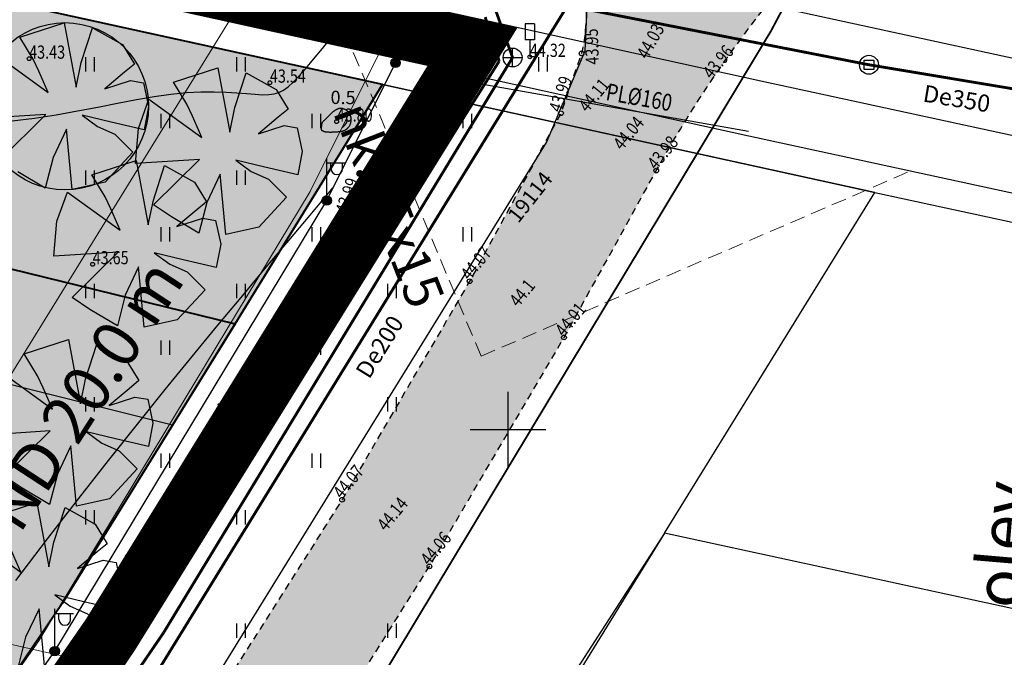
# Model space of a CAD drawing. Units: metres. Extents: x 546143 to 547565, y 6582310 to 6583332.
# Drawn here: x 546774 to 546826, y 6582988 to 6583022 of the extents above; entities that cross this region are included whole.
import ezdxf
from ezdxf.enums import TextEntityAlignment as Align

# ---------------------------------------------------------------- set-up
doc = ezdxf.new("R2010")
doc.units = ezdxf.units.M
doc.header["$LTSCALE"] = 0.5
doc.header["$MEASUREMENT"] = 0
for name, pattern in [('ASFBET', [2.5, 1.5, -1]), ('DASHED2', [9.525, 6.35, -3.175]), ('KATASTRIPIIR', [0.02, 0.01, 0.01]), ('NOLVAALL', [1.2, 0.2, -1]), ('NOLVAKRIIPS', [0.2, 0.1, 0.1]), ('PIIRID', [7.5, 5, -1, 0.5, -1])]:
    doc.linetypes.add(name, pattern=pattern)
for name, color, linetype, lineweight in [('___PLANALA', 223, 'PIIRID', 50), ('KAITSEVÖÖND_LDTL', 7, 'PIIRANGUJOON', 18), ('KIRI_D', 7, 'Continuous', 15), ('KRUNDID', 1, 'Continuous', 60), ('PLAN_PUUD_DETAIL', 94, 'Continuous', 30), ('TEENÄHTAVUSKOLMNURK_DTI', 7, 'Continuous', 15), ('TS-ELAMUMAAD_PIND', 51, 'Continuous', 9), ('TS-YLDKASUT_MAA_PIND', 81, 'Continuous', 9)]:
    doc.layers.add(name, color=color, linetype=linetype, lineweight=lineweight)
for name, color, linetype in [('kergliiklustee_pind_DTL', 40, 'Continuous'), ('KERGLIIKLUSTEE_VAREMPLAN', 7, 'Continuous'), ('TEEPIND_OLEV_', 7, 'Continuous'), ('TO_DKAEV', 7, 'Continuous'), ('TO_DTRASS', 6, 'Continuous'), ('TO_GTRASS', 4, 'Continuous'), ('TO_HALJASTUS', 3, 'Continuous'), ('TO_HORISONTAAL', 6, 'Continuous'), ('TO_KKAEV', 7, 'Continuous'), ('TO_KORGUS', 7, 'Continuous'), ('TO_KPKAABEL', 1, 'Continuous'), ('TO_KTRASS', 30, 'Continuous'), ('TO_LIIKLUS', 6, 'Continuous'), ('TO_MPKAABEL', 1, 'Continuous'), ('TO_PIIR', 32, 'Continuous'), ('TO_POST', 1, 'Continuous'), ('TO_RELJEEF', 3, 'Continuous'), ('TO_TEE', 7, 'Continuous'), ('TO_VKAEV', 7, 'Continuous'), ('TO_VORK', 7, 'Continuous'), ('TO_VTRASS', 5, 'Continuous')]:
    doc.layers.add(name, color=color, linetype=linetype)
doc.styles.add('Arial', font='arial.ttf', dxfattribs={"height": 1.9})
doc.styles.add('ITALIC', font='italic.shx')
doc.styles.add('romans', font='romans.shx', dxfattribs={"width": 0.8, "height": 0.9})
doc.styles.get("Standard").update_dxf_attribs({"font": 'romans.shx', "width": 0.8, "height": 0.9})
doc.linetypes.add('-D-', pattern='A,10,-1.5,["D",romans,S=1.4,R=0,X=-0.7,Y=-0.7],-1.5,10,-3', length=26)
doc.linetypes.add('-G-', pattern='A,10,-1.5,["G",romans,S=1.4,R=0,X=-0.7,Y=-0.7],-1.5,10,-3', length=26)
doc.linetypes.add('-K-', pattern='A,10,-1.5,["K",romans,S=1.4,R=0,X=-0.7,Y=-0.7],-1.5,10,-3', length=26)
doc.linetypes.add('-V-', pattern='A,10,-1.5,["V",romans,S=1.4,R=0,X=-0.7,Y=-0.7],-1.5,10,-3', length=26)
doc.linetypes.add('EP_KBL', pattern='A,8,-2,[138,mkm.shx,S=1,R=0,X=0,Y=0],1,[138,mkm.shx,S=1,R=0,X=0,Y=0],4,[138,mkm.shx,S=1,R=180,X=0,Y=0],1,[138,mkm.shx,S=1,R=180,X=0,Y=0],-2', length=18)
doc.linetypes.add('KAITSETORU', pattern='A,0,[153,mkm.shx,S=0.075,R=0,X=0,Y=0],-0.15,[153,mkm.shx,S=0.075,R=0,X=0,Y=0],-0.15,[153,mkm.shx,S=0.075,R=0,X=0,Y=0],-0.15,[153,mkm.shx,S=0.075,R=0,X=0,Y=0],-0.15,[153,mkm.shx,S=0.075,R=0,X=0,Y=0],-0.15,[153,mkm.shx,S=0.075,R=0,X=0,Y=0],-0.15,[152,mkm.shx,S=0.075,R=0,X=0,Y=0],-1.2', length=2.1)
doc.linetypes.add('MP_KBL', pattern='A,8,-2,[138,mkm.shx,S=1,R=0,X=0,Y=0],6,[138,mkm.shx,S=1,R=180,X=0,Y=0],-2', length=18)
doc.linetypes.add('PIIRANGUJOON', pattern='A,5,-2,[1,rist.shx,S=1,R=0,X=0,Y=0],-2', length=9)

# ---------------------------------------------------------------- blocks, each defined once
blk = doc.blocks.new('VKORIS')
at = {"color": 0, "linetype": 'Continuous'}
for p, q in [((0, 4), (0, -4)), ((-4, 0), (4, 0))]:
    blk.add_line(p, q, dxfattribs=at)
blk = doc.blocks.new('MEPOST')
at = {"color": 0, "linetype": 'Continuous', "const_width": 0.5}
blk.add_lwpolyline([(-0.25, 0, 1), (0.25, 0, 1)], format="xyb", close=True, dxfattribs=at)
at = {"color": 0, "linetype": 'Continuous'}
blk.add_circle((0, 0), 0.5, dxfattribs=at)
blk = doc.blocks.new('VAPOST')
at = {"color": 0, "linetype": 'Continuous'}
for p, q in [((0, 0.5), (0, 4.5)), ((0, 4), (2, 4)), ((0.45, 3.36), (0.45, 4)), ((1.68, 3.36), (1.68, 4))]:
    blk.add_line(p, q, dxfattribs=at)
blk.add_arc((1.07, 3.36), 0.613, 180, 0, dxfattribs=at)
blk = doc.blocks.new('DRKAEV')
at = {"color": 0, "linetype": 'Continuous'}
for p, q in [((-0.5, -0.5), (-0.5, 0.5)), ((-0.5, 0.5), (0.5, 0.5)), ((0.5, 0.5), (0.5, -0.5)), ((0.5, -0.5), (-0.5, -0.5))]:
    blk.add_line(p, q, dxfattribs=at)
blk.add_circle((0, 0), 1, dxfattribs=at)
blk = doc.blocks.new('KIVISU')
at = {"color": 0, "linetype": 'Continuous', "flags": 128}
blk.add_lwpolyline([(-1.64, -0.86), (-1.64, -0.86), (-1.64, -0.86), (-1.63, -0.86), (-1.63, -0.87), (-1.62, -0.87), (-1.61, -0.88), (-1.6, -0.89), (-1.58, -0.9), (-1.56, -0.92), (-1.53, -0.93), (-1.5, -0.95), (-1.47, -0.97), (-1.43, -0.99), (-1.39, -1.01), (-1.35, -1.03), (-1.31, -1.05), (-1.26, -1.06), (-1.22, -1.07), (-1.17, -1.08), (-1.12, -1.08), (-1.07, -1.09), (-1.02, -1.09), (-0.97, -1.09), (-0.92, -1.09), (-0.87, -1.09), (-0.82, -1.09), (-0.77, -1.1), (-0.72, -1.1), (-0.67, -1.1), (-0.62, -1.1), (-0.57, -1.1), (-0.52, -1.1), (-0.47, -1.09), (-0.42, -1.09), (-0.37, -1.09), (-0.32, -1.09), (-0.27, -1.09), (-0.22, -1.09), (-0.17, -1.09), (-0.12, -1.08), (-0.07, -1.08), (-0.02, -1.08), (0.03, -1.07), (0.08, -1.07), (0.13, -1.07), (0.18, -1.06), (0.23, -1.06), (0.28, -1.05), (0.33, -1.05), (0.37, -1.04), (0.42, -1.03), (0.47, -1.03), (0.52, -1.02), (0.57, -1.01), (0.62, -1), (0.67, -0.98), (0.71, -0.97), (0.76, -0.95), (0.81, -0.93), (0.85, -0.91), (0.89, -0.89), (0.94, -0.87), (0.98, -0.84), (1.02, -0.82), (1.06, -0.79), (1.1, -0.76), (1.13, -0.73), (1.17, -0.69), (1.2, -0.66), (1.24, -0.62), (1.27, -0.58), (1.3, -0.54), (1.33, -0.5), (1.35, -0.46), (1.38, -0.42), (1.4, -0.38), (1.42, -0.33), (1.44, -0.29), (1.46, -0.24), (1.48, -0.19), (1.49, -0.15), (1.5, -0.1), (1.51, -0.05), (1.52, 0), (1.53, 0.05), (1.53, 0.1), (1.53, 0.15), (1.53, 0.19), (1.53, 0.24), (1.53, 0.29), (1.53, 0.34), (1.52, 0.39), (1.52, 0.44), (1.51, 0.49), (1.5, 0.54), (1.48, 0.58), (1.47, 0.63), (1.45, 0.68), (1.43, 0.72), (1.41, 0.77), (1.39, 0.81), (1.37, 0.85), (1.34, 0.89), (1.31, 0.93), (1.28, 0.97), (1.25, 1.01), (1.22, 1.05), (1.18, 1.08), (1.15, 1.12), (1.11, 1.15), (1.07, 1.18), (1.03, 1.21), (0.99, 1.23), (0.95, 1.26), (0.91, 1.28), (0.86, 1.3), (0.82, 1.32), (0.77, 1.34), (0.72, 1.35), (0.68, 1.37), (0.63, 1.38), (0.58, 1.39), (0.53, 1.39), (0.48, 1.4), (0.44, 1.4), (0.39, 1.4), (0.34, 1.4), (0.29, 1.39), (0.24, 1.38), (0.2, 1.37), (0.15, 1.36), (0.1, 1.34), (0.06, 1.32), (0.01, 1.3), (-0.03, 1.28), (-0.07, 1.26), (-0.12, 1.23), (-0.16, 1.21), (-0.2, 1.18), (-0.24, 1.15), (-0.28, 1.12), (-0.32, 1.09), (-0.36, 1.06), (-0.4, 1.03), (-0.44, 1), (-0.47, 0.96), (-0.51, 0.93), (-0.55, 0.9), (-0.58, 0.86), (-0.62, 0.82), (-0.65, 0.79), (-0.69, 0.75), (-0.72, 0.72), (-0.76, 0.68), (-0.79, 0.65), (-0.82, 0.61), (-0.86, 0.57), (-0.9, 0.54), (-0.93, 0.5), (-0.97, 0.47), (-1, 0.43), (-1.04, 0.4), (-1.08, 0.37), (-1.11, 0.33), (-1.15, 0.3), (-1.19, 0.27), (-1.23, 0.23), (-1.26, 0.2), (-1.3, 0.17), (-1.34, 0.13), (-1.37, 0.1), (-1.4, 0.07), (-1.44, 0.03), (-1.47, -0.01), (-1.49, -0.05), (-1.52, -0.09), (-1.54, -0.13), (-1.56, -0.17), (-1.57, -0.22), (-1.59, -0.26), (-1.6, -0.31), (-1.6, -0.36), (-1.61, -0.41), (-1.62, -0.46), (-1.62, -0.51), (-1.63, -0.56), (-1.63, -0.6), (-1.63, -0.65), (-1.63, -0.69), (-1.64, -0.73), (-1.64, -0.76), (-1.64, -0.79), (-1.64, -0.81), (-1.64, -0.83), (-1.64, -0.84), (-1.64, -0.85), (-1.64, -0.85), (-1.64, -0.86), (-1.64, -0.86)], close=True, dxfattribs=at)
blk.add_lwpolyline([(0.58, -0.66), (0.64, -0.59), (0.75, -0.47), (0.86, -0.36), (0.97, -0.24), (1.06, -0.11), (1.1, 0.05), (1.1, 0.21), (1.07, 0.36), (1, 0.51), (0.9, 0.63), (0.79, 0.75), (0.69, 0.87)], dxfattribs=at)
blk = doc.blocks.new('LIIKLM')
at = {"color": 0, "linetype": 'Continuous', "flags": 128}
for points in [[(-0.5, 3.5), (-0.5, 1.8)], [(0.5, 3.5), (-0.5, 3.5)], [(0.5, 3.5), (0.5, 1.8)], [(0.5, 1.8), (-0.5, 1.8)], [(0, 1.8), (0, 0)], [(0.5, 0), (0, 0)]]:
    blk.add_lwpolyline(points, dxfattribs=at)
blk = doc.blocks.new('HEIN')
at = {"color": 0, "linetype": 'Continuous'}
for p, q in [((-0.46, 0.76), (-0.46, -0.76)), ((0.46, 0.76), (0.46, -0.76))]:
    blk.add_line(p, q, dxfattribs=at)
blk = doc.blocks.new('RING02')
at = {"color": 0, "linetype": 'Continuous', "lineweight": -3}
blk.add_circle((0, 0), 0.25, dxfattribs=at)
blk = doc.blocks.new('THYDRM')
at = {"color": 0, "linetype": 'Continuous'}
for p, q in [((-0.6, 1.8), (0.6, 1.8)), ((0, 1), (0, 1.8)), ((-1, 0), (1, 0))]:
    blk.add_line(p, q, dxfattribs=at)
blk.add_circle((0, 0), 1, dxfattribs=at)
blk = doc.blocks.new('KAKAEV')
at = {"color": 0, "linetype": 'Continuous'}
for p, q in [((-1, 0), (1, 0)), ((0, -1), (0, 1))]:
    blk.add_line(p, q, dxfattribs=at)
blk.add_circle((0, 0), 1, dxfattribs=at)

msp = doc.modelspace()

# ---------------------------------------------------------------- hatches: boundary and pattern name
at = {"layer": 'kergliiklustee_pind_DTL', "lineweight": 40, "ltscale": 0.5}
msp.add_hatch(color=256, dxfattribs=at).paths.add_polyline_path([(546797.901, 6583018.448), (546793.041, 6583010.487), (546786.548, 6582999.848), (546781.595, 6582991.598), (546777.175, 6582984.81), (546770.734, 6582975.523), (546762.129, 6582963.316), (546752.886, 6582950.93), (546745.177, 6582941.04), (546735.127, 6582928.475), (546727.508, 6582919.083), (546719.203, 6582908.801), (546709.802, 6582897.148), (546700.367, 6582885.558), (546691.894, 6582874.994), (546688.131, 6582870.378), (546681.28, 6582861.917), (546672.654, 6582851.249), (546662.484, 6582838.858), (546654.833, 6582829.407), (546647.028, 6582819.969), (546637.324, 6582808.032), (546631.394, 6582800.757), (546626.861, 6582795.182), (546626.215, 6582795.446), (546625.223, 6582796.095), (546629.989, 6582801.745), (546635.944, 6582809.094), (546645.692, 6582821.04), (546653.609, 6582830.72), (546661.206, 6582839.974), (546671.319, 6582852.305), (546679.947, 6582862.981), (546686.822, 6582871.478), (546698.973, 6582886.546), (546708.442, 6582898.126), (546717.816, 6582909.763), (546726.107, 6582919.995), (546733.774, 6582929.508), (546743.747, 6582942.014), (546751.429, 6582951.856), (546760.632, 6582964.198), (546768.999, 6582976.124), (546775.659, 6582985.843), (546780.062, 6582992.665), (546785.041, 6583000.674), (546791.532, 6583011.342), (546796.42, 6583019.224)])
at = {"layer": 'TEEPIND_OLEV_', "lineweight": 30}
h = msp.add_hatch(color=43, dxfattribs=at)
edge = h.paths.add_edge_path()
edge.add_line((546623.789, 6582783.055), (546614.867, 6582772.168))
edge.add_line((546614.867, 6582772.168), (546607.284, 6582762.825))
edge.add_line((546607.284, 6582762.825), (546597.136, 6582750.468))
edge.add_line((546597.136, 6582750.468), (546590.313, 6582742.091))
edge.add_line((546590.313, 6582742.091), (546583.142, 6582733.094))
edge.add_line((546583.142, 6582733.094), (546565.41, 6582711.497))
edge.add_line((546565.41, 6582711.497), (546570.043, 6582708.09))
edge.add_line((546570.043, 6582708.09), (546575.125, 6582714.36))
edge.add_line((546575.125, 6582714.36), (546581.492, 6582722.244))
edge.add_line((546581.492, 6582722.244), (546587.399, 6582729.306))
edge.add_line((546587.399, 6582729.306), (546594.622, 6582738.196))
edge.add_line((546594.622, 6582738.196), (546601.442, 6582746.551))
edge.add_line((546601.442, 6582746.551), (546611.672, 6582759.023))
edge.add_line((546611.672, 6582759.023), (546619.373, 6582768.514))
edge.add_line((546619.373, 6582768.514), (546628.125, 6582779.172))
edge.add_line((546628.125, 6582779.172), (546638.847, 6582792.333))
edge.add_line((546638.847, 6582792.333), (546645.588, 6582800.537))
edge.add_line((546645.588, 6582800.537), (546654.129, 6582810.883))
edge.add_line((546654.129, 6582810.883), (546663.431, 6582822.165))
edge.add_line((546663.431, 6582822.165), (546671.689, 6582832.103))
edge.add_line((546671.689, 6582832.103), (546681.306, 6582843.656))
edge.add_line((546681.306, 6582843.656), (546690.863, 6582855.377))
edge.add_line((546690.863, 6582855.377), (546700.141, 6582866.777))
edge.add_line((546700.141, 6582866.777), (546709.072, 6582877.826))
edge.add_line((546709.072, 6582877.826), (546718.105, 6582888.875))
edge.add_line((546718.105, 6582888.875), (546718.807, 6582889.671))
edge.add_line((546718.807, 6582889.671), (546728.216, 6582900.992))
edge.add_line((546728.216, 6582900.992), (546736.787, 6582911.466))
edge.add_line((546736.787, 6582911.466), (546744.017, 6582920.293))
edge.add_line((546744.017, 6582920.293), (546754.702, 6582933.884))
edge.add_line((546754.702, 6582933.884), (546766.105, 6582949.013))
edge.add_line((546766.105, 6582949.013), (546771.704, 6582956.752))
edge.add_line((546771.704, 6582956.752), (546780.116, 6582968.6))
edge.add_line((546780.116, 6582968.6), (546787.976, 6582980.251))
edge.add_line((546787.976, 6582980.251), (546795.838, 6582992.748))
edge.add_line((546795.838, 6582992.748), (546802.974, 6583004.877))
edge.add_line((546802.974, 6583004.877), (546807.861, 6583013.718))
edge.add_arc((546863.015, 6582983.232), 63.019, 141.79576, 151.0686, ccw=False)
edge.add_arc((546824.122, 6583013.767), 13.572, 100.2327, 141.5446, ccw=False)
edge.add_line((546821.711, 6583027.123), (546816.038, 6583028.476))
edge.add_line((546816.038, 6583028.476), (546810.596, 6583029.892))
edge.add_line((546810.596, 6583029.892), (546805.08, 6583031.023))
edge.add_line((546805.08, 6583031.023), (546799.02, 6583032.186))
edge.add_line((546799.02, 6583032.186), (546801.184, 6583030.072))
edge.add_arc((546791.256, 6583022.477), 12.5, 19.6346, 37.4193, ccw=False)
edge.add_arc((546776.745, 6583016.055), 28.349, 15.6835, 22.0045, ccw=False)
edge.add_arc((546794.091, 6583022.201), 10.063, -13.0108, 8.6773, ccw=False)
edge.add_line((546803.896, 6583019.935), (546802.809, 6583016.764))
edge.add_line((546802.809, 6583016.764), (546797.969, 6583007.86))
edge.add_line((546797.969, 6583007.86), (546791.208, 6582996.283))
edge.add_line((546791.208, 6582996.283), (546783.063, 6582983.453))
edge.add_line((546783.063, 6582983.453), (546775.324, 6582971.878))
edge.add_line((546775.324, 6582971.878), (546766.919, 6582960.055))
edge.add_line((546766.919, 6582960.055), (546761.429, 6582952.589))
edge.add_line((546761.429, 6582952.589), (546758.91, 6582951.225))
edge.add_arc((546757.991, 6582952.86), 1.875, 237.625, 299.3465, ccw=False)
edge.add_line((546756.987, 6582951.276), (546754.644, 6582952.957))
edge.add_line((546754.644, 6582952.957), (546750.76, 6582947.976))
edge.add_line((546750.76, 6582947.976), (546752.832, 6582946.381))
edge.add_arc((546750.071, 6582943.68), 3.862, -28.1473, 44.369, ccw=False)
edge.add_line((546753.477, 6582941.858), (546750.027, 6582937.294))
edge.add_line((546750.027, 6582937.294), (546739.511, 6582923.931))
edge.add_line((546739.511, 6582923.931), (546732.333, 6582915.187))
edge.add_line((546732.333, 6582915.187), (546723.73, 6582904.717))
edge.add_line((546723.73, 6582904.717), (546714.171, 6582893.179))
edge.add_line((546714.171, 6582893.179), (546704.666, 6582881.536))
edge.add_line((546704.666, 6582881.536), (546696.172, 6582871.092))
edge.add_line((546696.172, 6582871.092), (546686.448, 6582859.161))
edge.add_line((546686.448, 6582859.161), (546677.092, 6582847.683))
edge.add_line((546677.092, 6582847.683), (546667.194, 6582835.682))
edge.add_line((546667.194, 6582835.682), (546659.793, 6582826.878))
edge.add_line((546659.793, 6582826.878), (546649.647, 6582814.625))
edge.add_line((546649.647, 6582814.625), (546641.388, 6582804.57))
edge.add_line((546641.388, 6582804.57), (546623.789, 6582783.055))
at = {"layer": 'TS-ELAMUMAAD_PIND', "linetype": 'Continuous', "lineweight": 30, "ltscale": 5}
msp.add_hatch(color=256, dxfattribs=at).paths.add_polyline_path([(546730.059, 6582966.17), (546748.786, 6583014.615), (546785.536, 6583005.608), (546776.383, 6582990.782), (546763.707, 6582972.093), (546754.019, 6582958.46)])
at = {"layer": 'TS-YLDKASUT_MAA_PIND', "linetype": 'Continuous', "lineweight": 30, "ltscale": 5}
msp.add_hatch(color=256, dxfattribs=at).paths.add_polyline_path([(546664.44, 6583057.908), (546654.411, 6583046.901), (546655.518, 6583046.444), (546688.861, 6583032.685), (546719.113, 6583022.963), (546748.786, 6583014.615), (546785.536, 6583005.608), (546793.359, 6583018.281), (546766.523, 6583024.183), (546728.682, 6583034.455), (546699.249, 6583043.544)])

# ---------------------------------------------------------------- linework, layer by layer
at = {"layer": '___PLANALA', "color": 200, "lineweight": 30, "const_width": 3, "flags": 128}
msp.add_lwpolyline([(546347.495, 6582899.957), (546414.674, 6582819.455), (546417.657, 6582802.957), (546435.725, 6582789.344), (546450.423, 6582806.323), (546495.462, 6582815.191), (546529.859, 6582856.828), (546617.059, 6582784.789), (546629.333, 6582799.293), (546662.729, 6582840.627), (546689.434, 6582873.939), (546708.721, 6582897.421), (546741.687, 6582937.905), (546756.434, 6582956.678), (546778.895, 6582989.14), (546788.089, 6583004.032), (546798.133, 6583020.303), (546767.238, 6583027.097), (546729.518, 6583037.337), (546700.266, 6583046.369), (546663.475, 6583061.551), (546651.372, 6583048.589), (546595.761, 6582988.464), (546557.449, 6583030.978), (546536.942, 6583088.496), (546530.561, 6583106.392), (546497.38, 6583094.562), (546444.632, 6583075.755), (546365.511, 6583047.544), (546335.216, 6583036.743), (546341.597, 6583018.846), (546375.659, 6582923.314), (546347.495, 6582899.957)], dxfattribs=at)
at = {"layer": 'KAITSEVÖÖND_LDTL', "flags": 128}
for points in [[(546503.256, 6583163.593), (546514.985, 6583149.882), (546531.176, 6583131.052), (546540.246, 6583120.353), (546558.223, 6583100.454), (546563.799, 6583094.267), (546575.558, 6583081.986), (546582.694, 6583074.523), (546590.247, 6583067.382), (546602.048, 6583056.791), (546613.643, 6583048.587), (546629.027, 6583038.748), (546643.542, 6583030.822), (546659.63, 6583023.114), (546676.395, 6583016.277), (546688.323, 6583012.07), (546700.048, 6583008.235), (546717.443, 6583002.94), (546738.025, 6582997.22), (546754.404, 6582992.977), (546776.81, 6582987.908), (546787.876, 6582985.415), (546812.984, 6582979.899), (546823.982, 6582977.637), (546837.832, 6582974.661), (546851.87, 6582971.529), (546870.931, 6582967.209), (546886.043, 6582963.778), (546893.934, 6582961.898)], [(546540.117, 6582710.907), (546578.972, 6582757.885), (546588.336, 6582768.961), (546611.366, 6582796.173), (546625.293, 6582812.885), (546651.362, 6582845.082), (546672.475, 6582871.756), (546698.631, 6582903.553), (546724.13, 6582934.654), (546744.999, 6582960.787), (546756.56, 6582977.056), (546769.078, 6582995.511), (546786.265, 6583023.352), (546786.352, 6583023.557)], [(546744.679, 6582946.95), (546758.772, 6582965.599), (546775.142, 6582988.804), (546789.518, 6583012.618), (546793.142, 6583019.879)]]:
    msp.add_lwpolyline(points, dxfattribs=at)
at = {"layer": 'KERGLIIKLUSTEE_VAREMPLAN', "ltscale": 0.5}
for points in [[(546665.515, 6583059.087), (546667.664, 6583061.445), (546700.774, 6583047.782), (546729.936, 6583038.778), (546767.596, 6583028.554), (546813.397, 6583018.482), (546888.436, 6583002.229), (546917.315, 6582995.393), (546923.192, 6582993.925)], [(546922.326, 6582991.049), (546916.605, 6582992.478), (546887.773, 6582999.303), (546812.757, 6583015.551), (546766.88, 6583025.64), (546729.1, 6583035.896), (546699.757, 6583044.957), (546665.515, 6583059.087)]]:
    msp.add_lwpolyline(points, dxfattribs=at)
at = {"layer": 'KRUNDID', "lineweight": 40, "ltscale": 0.5}
msp.add_lwpolyline([(546664.44, 6583057.908), (546654.411, 6583046.901), (546655.518, 6583046.444), (546688.861, 6583032.685), (546719.113, 6583022.963), (546719.113, 6583022.963), (546748.786, 6583014.615), (546748.786, 6583014.615), (546785.536, 6583005.608), (546793.359, 6583018.281), (546766.523, 6583024.183), (546728.682, 6583034.455), (546699.249, 6583043.544), (546664.44, 6583057.908)], dxfattribs=at)
at = {"layer": 'KRUNDID', "lineweight": 40, "ltscale": 0.5, "flags": 128}
msp.add_lwpolyline([(546730.059, 6582966.17), (546748.786, 6583014.615), (546785.536, 6583005.608), (546776.383, 6582990.782), (546763.707, 6582972.093), (546754.019, 6582958.46), (546730.059, 6582966.17)], dxfattribs=at)
at = {"layer": 'PLAN_PUUD_DETAIL', "ltscale": 5}
for points in [[(546772.831, 6583019.883), (546775.629, 6583017.862), (546775.141, 6583018.988), (546774.841, 6583019.625), (546774.127, 6583020.788), (546776.477, 6583021.546), (546777.112, 6583018.14), (546777.389, 6583019.447)], [(546777.389, 6583019.447), (546777.981, 6583021.292), (546779.569, 6583020.398), (546780.204, 6583019.368), (546779.688, 6583018.932), (546778.633, 6583018.05), (546780.005, 6583018.497), (546780.679, 6583018.378), (546780.957, 6583017.11), (546780.719, 6583015.882), (546778.97, 6583016.287), (546777.431, 6583016.662), (546778.257, 6583016.062), (546779.173, 6583015.645), (546780.124, 6583014.694), (546778.658, 6583013.11), (546776.906, 6583012.723), (546776.605, 6583015.912), (546775.892, 6583014.411), (546775.479, 6583012.798), (546774.02, 6583013.664)], [(546785.532, 6583017.062), (546786.124, 6583018.907), (546787.712, 6583018.013), (546788.347, 6583016.983), (546787.831, 6583016.547), (546786.775, 6583015.665), (546788.148, 6583016.111), (546788.822, 6583015.993), (546789.1, 6583014.725), (546788.862, 6583013.497), (546787.113, 6583013.902), (546785.574, 6583014.277), (546786.4, 6583013.677), (546787.316, 6583013.26), (546788.267, 6583012.309), (546786.801, 6583010.725), (546785.048, 6583010.338), (546784.748, 6583013.526), (546784.035, 6583012.026), (546783.622, 6583010.413), (546782.163, 6583011.279), (546781.219, 6583011.913), (546783.659, 6583014.314), (546780.26, 6583014.091), (546780.419, 6583015.953), (546780.973, 6583017.498), (546783.772, 6583015.477), (546783.284, 6583016.603), (546782.984, 6583017.24), (546782.27, 6583018.403), (546784.62, 6583019.161), (546785.255, 6583015.755), (546785.532, 6583017.062)], [(546773.076, 6583014.299), (546775.517, 6583016.699), (546772.117, 6583016.477)], [(546781.211, 6583012.152), (546781.803, 6583013.996), (546783.391, 6583013.102), (546784.025, 6583012.072), (546783.51, 6583011.637), (546782.454, 6583010.754), (546783.827, 6583011.201), (546784.501, 6583011.082), (546784.779, 6583009.815), (546784.541, 6583008.587), (546782.792, 6583008.991), (546781.253, 6583009.366), (546782.079, 6583008.766), (546782.995, 6583008.349), (546783.946, 6583007.399), (546782.479, 6583005.814), (546780.727, 6583005.427), (546780.427, 6583008.616), (546779.714, 6583007.115), (546779.301, 6583005.502), (546777.842, 6583006.369), (546776.898, 6583007.003), (546779.338, 6583009.404), (546775.939, 6583009.181), (546776.097, 6583011.042), (546776.652, 6583012.587), (546779.451, 6583010.567), (546778.963, 6583011.692), (546778.662, 6583012.33), (546777.949, 6583013.493), (546780.299, 6583014.251), (546780.933, 6583010.844), (546781.211, 6583012.152)], [(546773.061, 6583003.108), (546775.859, 6583001.088), (546775.371, 6583002.213), (546775.071, 6583002.851), (546774.358, 6583004.014), (546776.708, 6583004.772), (546777.342, 6583001.366), (546777.619, 6583002.673)], [(546777.619, 6583002.673), (546778.211, 6583004.517), (546779.8, 6583003.623), (546780.434, 6583002.594), (546779.919, 6583002.158), (546778.863, 6583001.275), (546780.236, 6583001.722), (546780.91, 6583001.603), (546781.187, 6583000.336), (546780.949, 6582999.108), (546779.201, 6582999.512), (546777.661, 6582999.887), (546778.487, 6582999.287), (546779.403, 6582998.87), (546780.355, 6582997.92), (546778.888, 6582996.335), (546777.136, 6582995.949), (546776.835, 6582999.137), (546776.122, 6582997.637), (546775.709, 6582996.024), (546774.25, 6582996.89), (546773.306, 6582997.524), (546775.747, 6582999.925), (546772.347, 6582999.702)], [(546772.678, 6582995.372), (546775.028, 6582996.13), (546775.662, 6582992.724), (546775.94, 6582994.031)], [(546775.94, 6582994.031), (546776.532, 6582995.876), (546778.12, 6582994.982), (546778.754, 6582993.952), (546778.239, 6582993.516), (546777.183, 6582992.634), (546778.556, 6582993.08), (546779.23, 6582992.962), (546779.507, 6582991.694), (546779.269, 6582990.466), (546777.521, 6582990.871), (546775.982, 6582991.246), (546776.808, 6582990.646), (546777.724, 6582990.229), (546778.675, 6582989.278), (546777.208, 6582987.694), (546775.456, 6582987.307), (546775.156, 6582990.495), (546774.442, 6582988.995), (546774.029, 6582987.382)], [(546771.381, 6582994.467), (546774.18, 6582992.446), (546773.692, 6582993.572)]]:
    msp.add_lwpolyline(points, dxfattribs=at)
msp.add_circle((546776.522, 6583017.128), 4.432, dxfattribs=at)
at = {"layer": 'TEENÄHTAVUSKOLMNURK_DTI', "linetype": 'DASHED2', "lineweight": 20, "ltscale": 0.25}
for points in [[(546798.581, 6583003.888), (546791.748, 6583020.12)], [(546798.581, 6583003.888), (546821.272, 6583013.671)]]:
    msp.add_lwpolyline(points, dxfattribs=at)
at = {"layer": 'TO_DTRASS', "linetype": '-D-', "ltscale": 0.5, "const_width": 0.15, "flags": 128}
for points in [[(546803.154, 6583022.458), (546781.54, 6582987.362), (546769.703, 6582969.81), (546756.863, 6582951.77)], [(546803.154, 6583022.458), (546819.132, 6583019.328)], [(546828.764, 6583017.72), (546819.132, 6583019.328)]]:
    msp.add_lwpolyline(points, dxfattribs=at)
at = {"layer": 'TO_GTRASS', "linetype": '-G-', "ltscale": 0.5, "const_width": 0.1, "flags": 128}
msp.add_lwpolyline([(546627.643, 6582777.583), (546674.08, 6582833.91), (546735.45, 6582907.25), (546790.64, 6582982.43), (546813.94, 6583021.12), (546824.06, 6583040.16), (546830.17, 6583050.11)], dxfattribs=at)
at = {"layer": 'TO_HORISONTAAL', "linetype": 'Continuous', "lineweight": -3}
for points, elevation in [([(546773.731, 6583016.357), (546774.912, 6583016.502), (546776.066, 6583016.681), (546777.188, 6583016.881), (546778.272, 6583017.089), (546779.315, 6583017.295), (546780.309, 6583017.486), (546781.252, 6583017.65), (546782.138, 6583017.774), (546782.962, 6583017.852), (546783.724, 6583017.887), (546784.424, 6583017.89), (546785.061, 6583017.87), (546785.637, 6583017.835), (546786.151, 6583017.797), (546786.603, 6583017.763), (546786.993, 6583017.742), (546787.324, 6583017.745), (546787.61, 6583017.78), (546787.866, 6583017.855), (546788.11, 6583017.978), (546788.357, 6583018.159), (546788.624, 6583018.405), (546788.927, 6583018.725), (546789.283, 6583019.127), (546789.701, 6583019.617), (546790.169, 6583020.182), (546790.666, 6583020.809), (546791.174, 6583021.482), (546791.672, 6583022.187)], 43.5), ([(546773.916, 6582992.008), (546775.605, 6582994.22), (546777.243, 6582996.334), (546778.829, 6582998.355), (546780.363, 6583000.283), (546781.843, 6583002.12), (546783.266, 6583003.87), (546784.633, 6583005.532), (546785.942, 6583007.111), (546787.191, 6583008.607), (546788.381, 6583010.024), (546789.513, 6583011.366), (546790.587, 6583012.637), (546790.728, 6583012.803)], 44)]:
    msp.add_lwpolyline(points, dxfattribs=dict(at, elevation=elevation))
at = {"layer": 'TO_KORGUS', "linetype": 'Continuous'}
for centre in [(546801.159, 6583019.745), (546774.625, 6583019.649), (546787.385, 6583018.379), (546790.923, 6583016.314), (546777.991, 6583008.758)]:
    msp.add_circle(centre, 0.1, dxfattribs=at)
at = {"layer": 'TO_KPKAABEL', "linetype": 'EP_KBL', "ltscale": 0.5, "flags": 128}
msp.add_lwpolyline([(546622.55, 6582781.99), (546624.92, 6582784.79), (546638.97, 6582801.65), (546665.18, 6582834.02), (546686.25, 6582860.64), (546712.31, 6582892.32), (546737.89, 6582923.52), (546759.14, 6582950.13), (546771.1, 6582966.96), (546783.94, 6582985.89), (546802.04, 6583015.21), (546804.09, 6583020.06), (546804.31, 6583024.69), (546802.47, 6583028.32), (546798.67, 6583031.55), (546765.95, 6583039.13), (546743.75, 6583044.94), (546724.88, 6583050.28), (546701.88, 6583057.51), (546685.09, 6583063.72), (546668.18, 6583070.98), (546651.5, 6583080.09), (546637.14, 6583089.77), (546628.5, 6583096.65)], dxfattribs=at)
at = {"layer": 'TO_KTRASS', "linetype": '-K-', "ltscale": 0.5, "const_width": 0.15, "flags": 128}
for points in [[(546799.266, 6583022.444), (546800.246, 6583019.712)], [(546781.752, 6582989.239), (546800.246, 6583019.712)], [(546764.534, 6582964.022), (546781.752, 6582989.239)]]:
    msp.add_lwpolyline(points, dxfattribs=at)
at = {"layer": 'TO_MPKAABEL', "linetype": 'KAITSETORU', "ltscale": 0.5, "flags": 128}
for points in [[(546742.752, 6582942.741), (546759.58, 6582965.009), (546775.98, 6582988.257), (546790.395, 6583012.136), (546794.037, 6583019.432)], [(546812.746, 6583015.792), (546795.68, 6583018.81)]]:
    msp.add_lwpolyline(points, dxfattribs=at)
at = {"layer": 'TO_MPKAABEL', "linetype": 'MP_KBL', "ltscale": 0.5, "flags": 128}
msp.add_lwpolyline([(546742.752, 6582942.741), (546759.58, 6582965.009), (546775.98, 6582988.257), (546790.395, 6583012.136), (546794.037, 6583019.432)], dxfattribs=at)
at = {"layer": 'TO_PIIR', "linetype": 'KATASTRIPIIR'}
msp.add_lwpolyline([(546569.57, 6583155.09), (546613.46, 6583102.71), (546629.64, 6583090.21), (546670.53, 6583064.59), (546702.13, 6583051.55), (546731.05, 6583042.62), (546768.55, 6583032.44), (546814.25, 6583022.39), (546840.691, 6583016.663)], dxfattribs=at)
at = {"layer": 'TO_PIIR', "linetype": 'KATASTRIPIIR', "ltscale": 0.5, "flags": 128}
for points in [[(546819.447, 6583012.567), (546793.359, 6583018.281), (546766.523, 6583024.183), (546728.682, 6583034.455), (546699.249, 6583043.544), (546664.44, 6583057.908), (546670.53, 6583064.59)], [(546664.44, 6583057.908), (546650.112, 6583042.184), (546689.432, 6583025.959), (546732.586, 6583012.672), (546782.229, 6583000.251), (546793.359, 6583018.281), (546793.359, 6583018.281)], [(546793.359, 6583018.281), (546800.358, 6583016.742), (546819.447, 6583012.567)], [(546808.304, 6582994.517), (546819.447, 6583012.567), (546837.103, 6583008.743)], [(546717.576, 6582970.187), (546754.019, 6582958.46), (546763.707, 6582972.093), (546776.383, 6582990.782), (546782.229, 6583000.251), (546782.229, 6583000.251)], [(546808.304, 6582994.517), (546797.542, 6582977.084), (546787.089, 6582961.673)], [(546828.658, 6582990.104), (546808.304, 6582994.517), (546787.089, 6582961.673), (546790.192, 6582953.209), (546790.192, 6582953.209)]]:
    msp.add_lwpolyline(points, dxfattribs=at)
at = {"layer": 'TO_TEE', "linetype": 'ASFBET', "ltscale": 0.5, "flags": 128}
msp.add_lwpolyline([(546601.202, 6583124.732), (546596.115, 6583130.093), (546591.791, 6583134.678), (546584.976, 6583142.275), (546585.752, 6583140.159), (546586.437, 6583136.705), (546586.352, 6583133.791), (546585.32, 6583131.425), (546584.989, 6583130.926), (546581.099, 6583127.376), (546572.32, 6583119.606), (546563.692, 6583112.303, -0.076958), (546556.297, 6583107.781), (546551.037, 6583105.539), (546545.059, 6583103.449), (546537.327, 6583100.662), (546522.516, 6583095.403), (546513.37, 6583092.163), (546498.363, 6583086.829), (546489.067, 6583083.511), (546474.681, 6583078.37), (546461.232, 6583073.579), (546451.21, 6583069.969), (546443.394, 6583067.116), (546428.321, 6583061.751), (546417.118, 6583057.767), (546404.485, 6583053.259), (546394.279, 6583049.599), (546381.88, 6583045.168), (546371.269, 6583041.397), (546357.131, 6583036.397), (546340.249, 6583030.388), (546332.245, 6583027.6), (546322.336, 6583024.049), (546307.951, 6583018.847), (546297.787, 6583015.207), (546285.408, 6583010.842), (546276.101, 6583007.483), (546267.705, 6583004.324, 0.04632), (546261.522, 6583001.319, 0.054283), (546254.95, 6582997.151, 0.059843), (546250.698, 6582993.396, -0.016649), (546246.014, 6582988.745), (546242.254, 6582984.22), (546237.428, 6582977.925, 0.06092), (546235.11, 6582972.781, 0.070451), (546234.452, 6582967.286, 0.081475), (546235.19, 6582963.784, 0.042334), (546238.069, 6582958.088), (546241.801, 6582953.309), (546247.907, 6582945.73), (546258.764, 6582932.651), (546269.97, 6582919.103), (546277.249, 6582910.289), (546288.697, 6582896.449), (546298.338, 6582884.849), (546306.664, 6582874.802), (546314.446, 6582865.525), (546328.987, 6582848.279, -0.13525), (546332.764, 6582840.476), (546333.18, 6582837.295), (546333.301, 6582830.043), (546333.386, 6582811.956), (546333.951, 6582798.974), (546333.928, 6582792.445, -0.258601), (546330.142, 6582785.709, -0.018329), (546321.744, 6582781.269, 0.015453), (546305.728, 6582772.836, -0.011588), (546290.207, 6582764.51), (546279.242, 6582758.741), (546269.611, 6582753.608), (546256.365, 6582746.697, -0.150528), (546253.529, 6582746.737), (546248.833, 6582744.934), (546242.225, 6582741.443), (546243.56, 6582739.572), (546245.782, 6582735.812), (546247.382, 6582732.465), (546256.323, 6582737.416, -0.129444), (546258.543, 6582740.728), (546271.735, 6582747.713), (546281.787, 6582752.979), (546292.555, 6582758.68), (546294.345, 6582759.536, -0.154192), (546296.882, 6582758.785), (546298.701, 6582756.387, -0.267188), (546295.927, 6582751.779), (546299.032, 6582747.943), (546300.596, 6582749.051, -0.156871), (546304.184, 6582749.2), (546302.295, 6582747.723), (546300.457, 6582746.341), (546301.111, 6582745.624), (546304.913, 6582748.451), (546314.888, 6582735.77, -0.184772), (546313.673, 6582732.747), (546312.134, 6582731.582), (546315.201, 6582727.721), (546317.035, 6582729.036, -0.207125), (546320.121, 6582729.159), (546320.737, 6582728.392), (546317.182, 6582725.671), (546317.764, 6582724.88), (546321.408, 6582727.549), (546333.468, 6582712.198, -0.219322), (546332.467, 6582708.995), (546331.121, 6582707.747), (546334.234, 6582703.965), (546335.954, 6582705.193, -0.200068), (546338.928, 6582705.386), (546339.664, 6582704.4), (546338.498, 6582703.542), (546336.121, 6582701.734), (546336.741, 6582700.97), (546339.383, 6582703.002), (546340.301, 6582703.692), (546351.901, 6582688.804, -0.238399), (546350.951, 6582685.921), (546349.554, 6582684.705), (546352.555, 6582680.806), (546354.246, 6582681.932, -0.237479), (546357.522, 6582681.83), (546357.995, 6582681.248), (546354.608, 6582678.786), (546355.224, 6582677.999), (546358.687, 6582680.468), (546365.335, 6582671.989), (546370.891, 6582665.241, -0.187699), (546370.231, 6582662.742), (546368.687, 6582661.028), (546371.741, 6582657.151), (546373.224, 6582658.363, -0.236189), (546376.553, 6582658.267), (546377.128, 6582657.635), (546373.636, 6582654.854), (546374.224, 6582654.102), (546377.769, 6582656.81), (546380.453, 6582653.538), (546382.899, 6582649.983, 0.00742), (546384.959, 6582646.51), (546384.962, 6582644.577, 0.076776), (546385.823, 6582641.578), (546386.088, 6582641.214), (546387.73, 6582642.088), (546391.927, 6582644.37), (546390.913, 6582645.937, 0.028607), (546388.044, 6582649.859, -0.031803), (546384.699, 6582655.627, -0.052447), (546384.049, 6582658.094, -0.243308), (546385.56, 6582661.602), (546387.302, 6582662.674), (546391.567, 6582664.896), (546399.778, 6582669.431), (546401.981, 6582665.558), (546402.885, 6582666.044), (546400.734, 6582669.945), (546401.733, 6582670.406, -0.161411), (546404.508, 6582669.321), (546405.68, 6582667.587), (546410.034, 6582670.093), (546409.36, 6582671.431, -0.21773), (546410.074, 6582675.075), (546411.945, 6582676.08), (546428.303, 6582684.952), (546430.452, 6582681.087), (546431.338, 6582681.591), (546429.248, 6582685.519), (546430.519, 6582686.208, -0.149276), (546433.233, 6582684.767), (546434.206, 6582683.15), (546438.637, 6582685.547), (546437.846, 6582687.263, -0.185876), (546438.337, 6582690.465), (546441.843, 6582692.46), (546452.31, 6582698.078), (546456.941, 6582700.476), (546459.04, 6582696.617), (546459.973, 6582697.035), (546457.804, 6582701.037), (546459.041, 6582701.669, -0.189452), (546461.788, 6582700.281), (546462.806, 6582698.687), (546467.186, 6582701.084), (546466.479, 6582702.623, -0.215255), (546467.265, 6582706.146), (546471.885, 6582708.722), (546483.13, 6582714.872), (546485.403, 6582710.982), (546486.29, 6582711.462), (546484.156, 6582715.394), (546485.457, 6582716.014, -0.187872), (546487.953, 6582714.956), (546489.264, 6582713.115), (546493.57, 6582715.437), (546492.807, 6582717.113, -0.143226), (546493.47, 6582720.525), (546498.399, 6582723.235), (546505.878, 6582727.637), (546511.308, 6582731.137), (546514.48, 6582732.974, -0.23466), (546520.247, 6582732.612, -0.088447), (546521.355, 6582728.938), (546521.213, 6582726.366), (546526.123, 6582725.908), (546527.043, 6582729.407, -0.317008), (546528.414, 6582730.56), (546529.707, 6582730.357), (546529.309, 6582725.512), (546530.254, 6582725.442), (546530.868, 6582730.184), (546533.205, 6582730.074), (546540.032, 6582729.51), (546547.614, 6582728.782, -0.099189), (546553.339, 6582727.053, -0.017715), (546562.315, 6582721.836, -0.109766), (546564.495, 6582719.676, -0.04377), (546565.853, 6582717.095, -0.27338), (546565.41, 6582711.497), (546570.043, 6582708.09), (546575.125, 6582714.36), (546581.492, 6582722.244), (546587.399, 6582729.306), (546594.622, 6582738.196), (546601.442, 6582746.551), (546611.672, 6582759.023), (546619.373, 6582768.514), (546628.125, 6582779.172), (546638.847, 6582792.333), (546645.588, 6582800.537), (546654.129, 6582810.883), (546663.431, 6582822.165), (546671.689, 6582832.103), (546681.306, 6582843.656), (546690.863, 6582855.377), (546700.141, 6582866.777), (546709.072, 6582877.826), (546718.105, 6582888.875), (546718.807, 6582889.671), (546728.216, 6582900.992), (546736.787, 6582911.466), (546744.017, 6582920.293), (546754.702, 6582933.884), (546766.105, 6582949.013), (546771.704, 6582956.752), (546780.116, 6582968.6), (546787.976, 6582980.251), (546795.838, 6582992.748), (546802.974, 6583004.877), (546807.861, 6583013.718, -0.040482), (546813.494, 6583022.207, -0.182235), (546821.711, 6583027.123), (546816.038, 6583028.476), (546810.596, 6583029.892), (546805.08, 6583031.023), (546799.02, 6583032.186), (546801.184, 6583030.072, -0.077757), (546803.029, 6583026.677, -0.027587), (546804.039, 6583023.719, -0.094916), (546803.896, 6583019.935), (546802.809, 6583016.764), (546797.969, 6583007.86), (546791.208, 6582996.283), (546783.063, 6582983.453), (546775.324, 6582971.878), (546766.919, 6582960.055), (546761.429, 6582952.589), (546758.91, 6582951.225, -0.276016), (546756.987, 6582951.276), (546754.644, 6582952.957), (546750.76, 6582947.976), (546752.832, 6582946.381, -0.327412), (546753.477, 6582941.858), (546750.027, 6582937.294), (546739.511, 6582923.931), (546732.333, 6582915.187), (546723.73, 6582904.717), (546714.171, 6582893.179), (546704.666, 6582881.536), (546696.172, 6582871.092), (546686.448, 6582859.161), (546677.092, 6582847.683), (546667.194, 6582835.682), (546659.793, 6582826.878), (546649.647, 6582814.625), (546641.388, 6582804.57), (546633.732, 6582795.244, -0.106719), (546628.226, 6582794.601), (546626.216, 6582795.449), (546625.181, 6582796.126), (546623.415, 6582797.463), (546616.264, 6582803.241), (546605.501, 6582812.086), (546593.883, 6582821.598), (546582.626, 6582830.955), (546570.863, 6582840.536), (546559.322, 6582849.933), (546547.662, 6582859.596), (546542.782, 6582863.499), (546538.826, 6582858.598), (546555.102, 6582845.392), (546566.304, 6582836.217), (546578.109, 6582826.508), (546589.122, 6582817.399), (546601.358, 6582807.445), (546611.891, 6582798.794), (546617.908, 6582793.846), (546621.229, 6582791.094), (546622.27, 6582790.234, -0.117257), (546624.408, 6582787.21, -0.106288), (546623.789, 6582783.055), (546614.867, 6582772.168), (546607.284, 6582762.825), (546597.136, 6582750.468), (546590.313, 6582742.091), (546583.142, 6582733.094), (546578.578, 6582727.816, -0.168614), (546573.59, 6582725.018, -0.148876), (546569.069, 6582725.604, -0.047161), (546565.8, 6582727.363), (546556.69, 6582732.345, 0.074752), (546548.877, 6582734.931), (546542.073, 6582735.751), (546533.784, 6582736.334), (546528.281, 6582737.1, -0.062128), (546521.012, 6582739.053, -0.03452), (546513.703, 6582742.634, -0.06381), (546510.521, 6582745.064), (546506.406, 6582748.518), (546496.687, 6582756.57), (546488.465, 6582763.447), (546475.917, 6582773.877), (546464.856, 6582783.054), (546454.697, 6582791.591), (546447.003, 6582798.08), (546436.609, 6582806.739, 0.006788), (546433.345, 6582809.384, 0.050555), (546427.267, 6582813.248, 0.06256), (546422.246, 6582815.027, 0.126297), (546412.843, 6582813.909), (546401.312, 6582810.643), (546381.323, 6582804.658), (546370.499, 6582801.341), (546357.193, 6582797.305), (546348.026, 6582794.041, -0.232632), (546342.435, 6582797.05, -0.133754), (546340.181, 6582803.299), (546339.672, 6582811.741), (546339.622, 6582830.777), (546339.433, 6582838.014, 0.058973), (546338.384, 6582843.744, 0.044072), (546336.569, 6582848.327), (546333.61, 6582852.544), (546319.861, 6582868.843), (546311.472, 6582878.964), (546303.711, 6582888.283), (546293.763, 6582900.282), (546282.372, 6582914.012), (546274.887, 6582922.989), (546264.279, 6582935.821), (546252.857, 6582949.729), (546247.03, 6582956.88), (546243.5, 6582961.358, -0.066826), (546241.309, 6582965.062, -0.224347), (546240.974, 6582970.665, -0.068174), (546243.143, 6582975.024), (546246.157, 6582979.013), (546250.486, 6582984.089), (546254.266, 6582988.016), (546258.824, 6582992.168, -0.072384), (546263.984, 6582995.454), (546269.994, 6582998.481), (546277.881, 6583001.354), (546287.277, 6583004.78), (546299.482, 6583009.035), (546310.221, 6583012.885), (546324.339, 6583018.002), (546334.338, 6583021.587), (546341.191, 6583023.977, -0.171795), (546344.388, 6583023.928, -0.06672), (546347.255, 6583022.48, -0.139919), (546348.653, 6583020.701), (546350.597, 6583015.525), (546355.144, 6583002.712), (546359.589, 6582990.285), (546364.375, 6582976.922), (546368.464, 6582965.41), (546373.002, 6582952.384), (546376.325, 6582943.286), (546378.784, 6582936.621), (546384.665, 6582938.998), (546382.269, 6582945.034), (546379.152, 6582953.842), (546374.529, 6582967.01), (546370.375, 6582978.65), (546365.635, 6582992.053), (546361.395, 6583003.99), (546356.549, 6583017.585), (546354.853, 6583023.156, -0.17528), (546356.065, 6583028.317, -0.152895), (546359.356, 6583030.438), (546373.285, 6583035.413), (546383.38, 6583039.005), (546395.825, 6583043.45), (546406.578, 6583047.234), (546418.526, 6583051.516), (546430.233, 6583055.69), (546444.82, 6583060.864), (546453.452, 6583064.031), (546463.4, 6583067.608), (546476.978, 6583072.492), (546490.673, 6583077.377), (546500.526, 6583080.862), (546514.398, 6583085.794), (546524.454, 6583089.37), (546538.719, 6583094.385), (546547.602, 6583097.676), (546553.172, 6583099.584, 0.03748), (546559.212, 6583102.174, 0.009809), (546563.302, 6583104.405, 0.039069), (546567.349, 6583107.158), (546576.273, 6583114.677), (546585.25, 6583122.564), (546589.601, 6583126.243, -0.272272), (546595.654, 6583127.278, -0.001975), (546598.529, 6583126.172)], format="xyb", close=True, dxfattribs=at)
msp.add_lwpolyline([(546797.902, 6583018.452), (546793.042, 6583010.491), (546786.549, 6582999.852), (546781.596, 6582991.601), (546777.176, 6582984.814), (546770.735, 6582975.527), (546762.13, 6582963.32), (546752.887, 6582950.934), (546745.178, 6582941.044), (546735.128, 6582928.479), (546727.509, 6582919.087), (546719.204, 6582908.805), (546709.803, 6582897.152), (546700.368, 6582885.561), (546691.895, 6582874.997), (546688.132, 6582870.382), (546681.281, 6582861.921), (546672.655, 6582851.253), (546662.485, 6582838.861), (546654.834, 6582829.411), (546647.029, 6582819.973), (546637.325, 6582808.035), (546631.395, 6582800.76), (546626.862, 6582795.185), (546626.216, 6582795.449), (546625.224, 6582796.099), (546629.99, 6582801.749), (546635.945, 6582809.098), (546645.693, 6582821.043), (546653.61, 6582830.723), (546661.207, 6582839.978), (546671.32, 6582852.308), (546679.948, 6582862.985), (546686.823, 6582871.481), (546698.974, 6582886.55), (546708.443, 6582898.129), (546717.817, 6582909.767), (546726.108, 6582919.999), (546733.775, 6582929.511), (546743.748, 6582942.018), (546751.43, 6582951.86), (546760.633, 6582964.202), (546769, 6582976.127), (546775.66, 6582985.847), (546780.063, 6582992.668), (546785.042, 6583000.678), (546791.533, 6583011.345), (546796.421, 6583019.227)], close=True, dxfattribs=at)
at = {"layer": 'TO_VTRASS', "color": 5, "linetype": '-V-', "lineweight": 30, "const_width": 0.15, "flags": 128}
for points in [[(546798.796, 6583021.854), (546799.538, 6583019.522)], [(546780.162, 6582988.336), (546797.566, 6583016.394)], [(546764.551, 6582965.34), (546780.162, 6582988.336)]]:
    msp.add_lwpolyline(points, dxfattribs=at)
at = {"layer": 'TO_VTRASS', "color": 5, "linetype": '-V-', "ltscale": 0.5, "const_width": 0.15, "flags": 128}
for points in [[(546797.566, 6583016.394), (546799.538, 6583019.522)], [(546796.42, 6583016.953), (546797.566, 6583016.394)]]:
    msp.add_lwpolyline(points, dxfattribs=at)

# ---------------------------------------------------------------- block references
at = {"layer": 'TO_DKAEV', "linetype": 'Continuous', "ltscale": 0.5, "xscale": 0.5, "yscale": 0.5}
msp.add_blockref('DRKAEV', (546819.132, 6583019.328), dxfattribs=at)
at = {"layer": 'TO_HALJASTUS', "linetype": 'NOLVAKRIIPS', "xscale": 0.5, "yscale": 0.5, "zscale": 0.5}
for p in [(546777.842, 6583019.345), (546785.842, 6583019.345), (546801.842, 6583019.345), (546781.842, 6583016.345), (546789.842, 6583016.345), (546797.842, 6583016.345), (546777.842, 6583013.345), (546785.842, 6583013.345), (546781.842, 6583010.345), (546789.842, 6583010.345), (546797.842, 6583010.345), (546777.842, 6583007.345), (546785.842, 6583007.345), (546793.842, 6583007.345), (546781.842, 6583004.345), (546789.842, 6583004.345), (546777.842, 6583001.345), (546793.842, 6583001.345), (546781.842, 6582998.345), (546789.842, 6582998.345), (546777.842, 6582995.345), (546785.842, 6582995.345), (546785.842, 6582989.345), (546793.842, 6582989.345)]:
    msp.add_blockref('HEIN', p, dxfattribs=at)
at = {"layer": 'TO_KKAEV', "linetype": 'Continuous', "ltscale": 0.5, "xscale": 0.5, "yscale": 0.5, "zscale": 0.5}
msp.add_blockref('KAKAEV', (546800.246, 6583019.711), dxfattribs=at)
at = {"layer": 'TO_KORGUS', "linetype": 'Continuous', "xscale": 0.5, "yscale": 0.5, "zscale": 0.5}
for p in [(546803.9, 6583019.93), (546802.81, 6583016.76), (546807.86, 6583013.72), (546797.97, 6583007.86), (546802.97, 6583004.88), (546791.21, 6582996.28), (546795.84, 6582992.75)]:
    msp.add_blockref('RING02', p, dxfattribs=at)
at = {"layer": 'TO_KORGUS', "linetype": 'Continuous', "ltscale": 0.5, "xscale": 0.5, "yscale": 0.5, "zscale": 0.5}
for p in [(546796.38, 6583019.25), (546797.94, 6583018.43), (546791.5, 6583011.37), (546793.09, 6583010.47), (546784.98, 6583000.71), (546786.61, 6582999.81), (546780.06, 6582992.67), (546781.6, 6582991.6)]:
    msp.add_blockref('RING02', p, dxfattribs=at)
at = {"layer": 'TO_LIIKLUS', "linetype": 'NOLVAALL', "xscale": 0.5, "yscale": 0.5, "zscale": 0.5}
msp.add_blockref('LIIKLM', (546801.159, 6583019.745), dxfattribs=at)
at = {"layer": 'TO_POST', "ltscale": 0.5, "xscale": 0.5, "yscale": 0.5, "zscale": 0.5}
for name, p in [('VAPOST', (546794.037, 6583019.432)), ('MEPOST', (546794.037, 6583019.432)), ('VAPOST', (546790.395, 6583012.136)), ('MEPOST', (546790.395, 6583012.136)), ('VAPOST', (546775.98, 6582988.257)), ('MEPOST', (546775.98, 6582988.257))]:
    msp.add_blockref(name, p, dxfattribs=at)
at = {"layer": 'TO_RELJEEF', "xscale": 0.5, "yscale": 0.5}
msp.add_blockref('KIVISU', (546790.923, 6583016.314), dxfattribs=at)
at = {"layer": 'TO_VKAEV', "linetype": 'Continuous', "ltscale": 0.5, "xscale": 0.5, "yscale": 0.5}
msp.add_blockref('THYDRM', (546796.42, 6583016.953), dxfattribs=at)
at = {"layer": 'TO_VORK', "xscale": 0.5, "yscale": 0.5, "zscale": 0.5}
msp.add_blockref('VKORIS', (546800, 6583000), dxfattribs=at)

# ---------------------------------------------------------------- texts
at = {"layer": 'KIRI_D', "linetype": 'Continuous', "ltscale": 5, "char_height": 2.5, "attachment_point": 1, "style": 'Arial'}
for s, insert, rotation in [('olev \\Pkogujadreen', (546824.666, 6582990.69), 85.0924), ('{\\fArial|b1|i0|c186|p34;TEE KAITSEVÖÖND \\fArial|b1|i0|c0|p34;2\\fArial|b1|i0|c186|p34;0.0 m}', (546758.257, 6582974.669), 56.8796)]:
    msp.add_mtext(s, dxfattribs=dict(at, insert=insert, rotation=rotation))
at = {"layer": 'TEENÄHTAVUSKOLMNURK_DTI', "linetype": 'Continuous', "ltscale": 5, "insert": (546792.574, 6583017.546), "char_height": 2, "attachment_point": 1, "rotation": 291.3, "style": 'Arial'}
msp.add_mtext('nk.15x15', dxfattribs=at)
at = {"layer": 'TO_DTRASS', "ltscale": 0.5, "char_height": 0.9, "attachment_point": 5}
for s, insert, rotation in [('\\A1;De350', (546823.783, 6583017.538), 350.5222), ('\\A1;De200', (546793.198, 6583004.386), 58.373)]:
    msp.add_mtext(s, dxfattribs=dict(at, insert=insert, rotation=rotation))
at = {"layer": 'TO_KORGUS', "style": 'ITALIC', "width": 0.8}
for s, rotation, p in [('44.03', 61.0948, (546807.398, 6583019.577)), ('43.88', 71.1328, (546796.38, 6583019.249)), ('43.95', 91.8208, (546804.823, 6583019.35)), ('43.87', 71.1328, (546797.943, 6583018.433)), ('43.96', 50.5757, (546810.799, 6583018.524)), ('43.99', 71.1328, (546802.809, 6583016.764)), ('44.11', 50.5757, (546804.22, 6583016.758)), ('44.04', 50.5757, (546806.053, 6583014.75)), ('43.98', 50.5757, (546807.861, 6583013.718)), ('43.99', 71.1328, (546791.497, 6583011.371)), ('43.96', 71.1328, (546793.088, 6583010.473)), ('44.07', 50.5757, (546797.969, 6583007.86)), ('44.1', 50.5757, (546800.549, 6583006.449)), ('44.01', 50.5757, (546802.974, 6583004.877)), ('44.09', 50.5757, (546784.983, 6583000.71)), ('44.07', 50.5757, (546786.608, 6582999.812)), ('44.07', 50.5757, (546791.208, 6582996.283)), ('44.14', 50.5757, (546793.541, 6582994.571)), ('44.06', 50.5757, (546795.838, 6582992.748)), ('44.1', 50.5757, (546780.063, 6582992.668)), ('44.07', 50.5757, (546781.596, 6582991.601))]:
    msp.add_text(s, height=0.7, rotation=rotation, dxfattribs=at).set_placement(p)
for s, p in [('43.43', (546774.625, 6583019.649)), ('44.32', (546801.159, 6583019.745)), ('43.54', (546787.385, 6583018.379)), ('43.80', (546790.923, 6583016.314)), ('43.65', (546777.991, 6583008.758))]:
    msp.add_text(s, height=0.7, dxfattribs=at).set_placement(p)
at = {"layer": 'TO_KPKAABEL', "linetype": 'EP_KBL', "ltscale": 0.5, "style": 'romans'}
msp.add_text('19114', height=0.8, rotation=51.7015, dxfattribs=at).set_placement((546800.542, 6583010.884))
at = {"layer": 'TO_MPKAABEL', "linetype": 'Continuous', "ltscale": 0.5, "width": 0.8}
msp.add_text('PL%%C160', height=0.9, rotation=349.9713, dxfattribs=at).set_placement((546805.146, 6583017.469))
at = {"layer": 'TO_RELJEEF', "style": 'ITALIC'}
msp.add_text('0.5', height=0.7, rotation=359.5348, dxfattribs=at).set_placement((546790.595, 6583017.033), align=Align.BOTTOM_LEFT)

doc.saveas('drawing.dxf')
